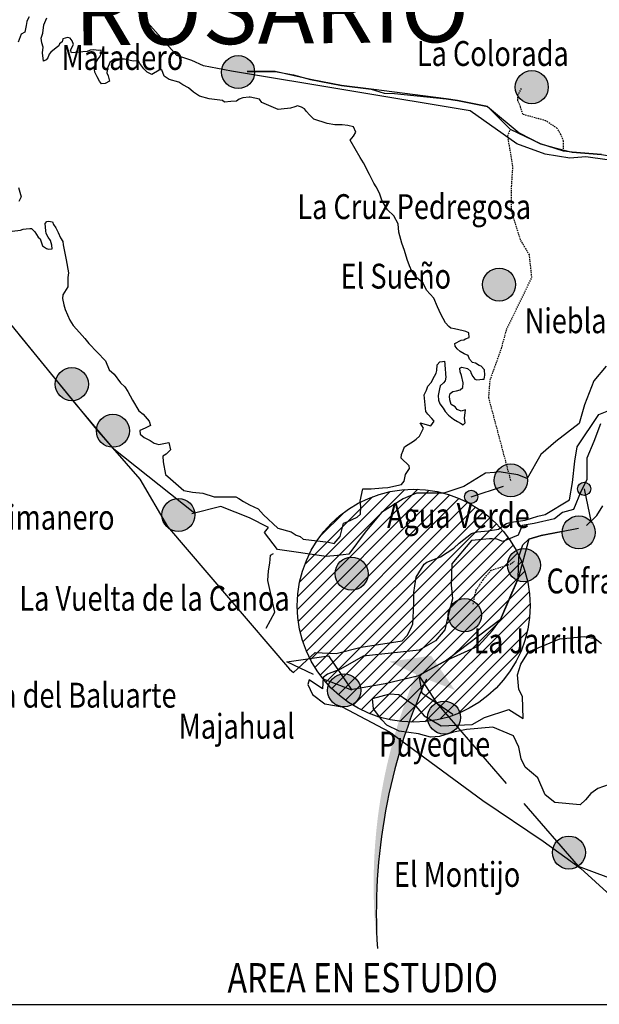
# Model space of a CAD drawing. Units: millimetres. Extents: x 395850 to 398250, y 2526163 to 2527963.
# Drawn here: x 397884 to 397950, y 2527435 to 2527545 of the extents above; entities that cross this region are included whole.
import ezdxf

# ---------------------------------------------------------------- set-up
doc = ezdxf.new("R2010")
doc.units = ezdxf.units.MM
doc.linetypes.add('ACAD_ISO02W100', pattern=[15, 12, -3])
doc.linetypes.add('OCULTA3', pattern=[0.45, 0.3, -0.15])
for name, color, linetype in [('BOLAS', 251, 'Continuous'), ('BRECHA', 8, 'OCULTA3'), ('CAMINOREVEST', 30, 'ACAD_ISO02W100'), ('CARR2000', 8, 'ACAD_ISO02W100'), ('CVL_CUADCON_TIT', 7, 'Continuous'), ('KILOMETRAJE', 7, 'Continuous'), ('LIBRENODIVEST', 8, 'Continuous'), ('MAR1', 4, 'Continuous'), ('MUNI', 170, 'Continuous'), ('POBLADOS', 7, 'Continuous'), ('SINALOA', 7, 'Continuous'), ('terraceria', 253, 'Continuous'), ('TREN', 7, 'TRACKS')]:
    doc.layers.add(name, color=color, linetype=linetype)
doc.styles.add('POBLADOS', font='romand.shx', dxfattribs={"height": 0.007})
doc.styles.add('QQ', font='TIMES.TTF', dxfattribs={"height": 0.0109})
doc.linetypes.add('TRACKS', pattern='A,3.81,[130,ltypeshp.shx,S=6.35,R=0,X=0,Y=0],3.81', length=7.62)
pattern_1 = [(45, (-1803886.0283, -6432263.8978), (-0.70930465701, 0.70930465701), [])]

# ---------------------------------------------------------------- blocks, each defined once
blk = doc.blocks.new('B')
at = {"layer": 'KILOMETRAJE'}
blk.add_hatch(color=8, dxfattribs=at).paths.add_polyline_path([(0.00186, -0.00965, 1), (-0.00186, -0.00965, 1)])
blk.add_line((0, -0.00965), (0, 0), dxfattribs=at)
blk.add_circle((0, -0.00965), 0.00186, dxfattribs=at)

msp = doc.modelspace()

# ---------------------------------------------------------------- hatches: boundary and pattern name
at = {"layer": 'BOLAS'}
for points in [[(397907.06, 2527539.52, 1.000001), (397910.79, 2527539.52, 1.000001)], [(397907.06, 2527539.52, 1.000001), (397910.79, 2527539.52, 1.000001)], [(397940.13, 2527537.82, 1.000001), (397943.86, 2527537.82, 1.000001)], [(397940.13, 2527537.82, 1.000001), (397943.86, 2527537.82, 1.000001)], [(397936.46, 2527515.59, 1.000001), (397940.19, 2527515.59, 1.000001)], [(397936.46, 2527515.59, 1.000001), (397940.19, 2527515.59, 1.000001)], [(397888.33, 2527504.38, 1.000001), (397892.06, 2527504.38, 1.000001)], [(397888.33, 2527504.38, 1.000001), (397892.06, 2527504.38, 1.000001)], [(397892.95, 2527499.13, 1.000001), (397896.68, 2527499.13, 1.000001)], [(397892.95, 2527499.13, 1.000001), (397896.68, 2527499.13, 1.000001)], [(397937.78, 2527493.54, 1.000001), (397941.51, 2527493.54, 1.000001)], [(397937.78, 2527493.54, 1.000001), (397941.51, 2527493.54, 1.000001)], [(397900.33, 2527489.65, 1.000001), (397904.06, 2527489.65, 1.000001)], [(397900.33, 2527489.65, 1.000001), (397904.06, 2527489.65, 1.000001)], [(397945.42, 2527487.69, 1.000001), (397949.15, 2527487.69, 1.000001)], [(397945.42, 2527487.69, 1.000001), (397949.15, 2527487.69, 1.000001)], [(397919.84, 2527483.04, 1.000001), (397923.57, 2527483.04, 1.000001)], [(397919.84, 2527483.04, 1.000001), (397923.57, 2527483.04, 1.000001)], [(397939.25, 2527484, 1.000001), (397942.98, 2527484, 1.000001)], [(397939.25, 2527484, 1.000001), (397942.98, 2527484, 1.000001)], [(397932.6, 2527478.37, 1.000001), (397936.33, 2527478.37, 1.000001)], [(397932.6, 2527478.37, 1.000001), (397936.33, 2527478.37, 1.000001)], [(397919.01, 2527469.9, 1.000001), (397922.74, 2527469.9, 1.000001)], [(397919.01, 2527469.9, 1.000001), (397922.74, 2527469.9, 1.000001)], [(397930.26, 2527466.84, 1.000001), (397933.98, 2527466.84, 1.000001)], [(397930.26, 2527466.84, 1.000001), (397933.98, 2527466.84, 1.000001)], [(397944.32, 2527451.64, 1.000001), (397948.05, 2527451.64, 1.000001)], [(397944.32, 2527451.64, 1.000001), (397948.05, 2527451.64, 1.000001)]]:
    msp.add_hatch(color=7, dxfattribs=at).paths.add_polyline_path(points)
at = {"layer": 'CVL_CUADCON_TIT'}
h = msp.add_hatch(dxfattribs=at)
h.set_pattern_fill('ANSI31', scale=0.31594, style=0)
h.set_pattern_definition(pattern_1)
h.paths.add_polyline_path([(397941.81, 2527479.43, 1), (397915.58, 2527479.43, 1)])
h = msp.add_hatch(dxfattribs=at)
h.set_pattern_fill('ANSI31', scale=0.31594, style=0)
h.set_pattern_definition(pattern_1)
h.paths.add_polyline_path([(397941.81, 2527479.43, 1), (397915.58, 2527479.43, 1)])
h = msp.add_hatch(color=7, dxfattribs=at)
h.paths.add_polyline_path([(397930.14, 2527471.17), (397933.32, 2527469.95), (397931.01, 2527473.31), (397929.55, 2527472.9), (397928.7, 2527471.83), (397928.97, 2527471.7, 0.129815), (397924.61, 2527440.83, -0.121288)])
h.paths.add_polyline_path([(397928.7, 2527471.83), (397929.55, 2527472.9), (397931.01, 2527473.31), (397930.67, 2527473.8), (397925.99, 2527473.14)])
h = msp.add_hatch(color=7, dxfattribs=at)
h.paths.add_polyline_path([(397930.14, 2527471.17), (397933.32, 2527469.95), (397931.01, 2527473.31), (397929.55, 2527472.9), (397928.7, 2527471.83), (397928.97, 2527471.7, 0.129815), (397924.61, 2527440.83, -0.121288)])
h.paths.add_polyline_path([(397928.7, 2527471.83), (397929.55, 2527472.9), (397931.01, 2527473.31), (397930.67, 2527473.8), (397925.99, 2527473.14)])

# ---------------------------------------------------------------- linework, layer by layer
at = {"layer": 'BRECHA', "color": 7, "ltscale": 0.5}
for points in [[(397945.57, 2527530.61), (397945.57, 2527531.75), (397945.29, 2527532.47), (397944.86, 2527533.18), (397943.58, 2527534.03), (397941.01, 2527534.75), (397940.73, 2527535.6), (397940.44, 2527536.31), (397940.44, 2527536.88), (397940.87, 2527537.74)], [(397945.57, 2527530.61), (397945.57, 2527531.75), (397945.29, 2527532.47), (397944.86, 2527533.18), (397943.58, 2527534.03), (397941.01, 2527534.75), (397940.73, 2527535.6), (397940.44, 2527536.31), (397940.44, 2527536.88), (397940.87, 2527537.74)], [(397939.64, 2527493.54), (397937.16, 2527502.84), (397937.31, 2527504.83), (397938.59, 2527508.39), (397939.16, 2527510.53), (397942.01, 2527516.37), (397941.73, 2527518.93), (397940.73, 2527520.64), (397939.73, 2527523.78), (397939.73, 2527525.34), (397939.73, 2527526.63), (397939.87, 2527528.91), (397939.3, 2527532.32), (397939.59, 2527533.04)], [(397939.64, 2527493.54), (397937.16, 2527502.84), (397937.31, 2527504.83), (397938.59, 2527508.39), (397939.16, 2527510.53), (397942.01, 2527516.37), (397941.73, 2527518.93), (397940.73, 2527520.64), (397939.73, 2527523.78), (397939.73, 2527525.34), (397939.73, 2527526.63), (397939.87, 2527528.91), (397939.3, 2527532.32), (397939.59, 2527533.04)], [(397935.39, 2527479.61), (397935.73, 2527481.18), (397936.53, 2527482.37), (397937.42, 2527483.43), (397939.59, 2527484.12), (397940.05, 2527484.45)], [(397935.39, 2527479.61), (397935.73, 2527481.18), (397936.53, 2527482.37), (397937.42, 2527483.43), (397939.59, 2527484.12), (397940.05, 2527484.45)]]:
    msp.add_lwpolyline(points, dxfattribs=at)
at = {"layer": 'CAMINOREVEST', "color": 7}
for points in [[(397909.95, 2527539.6), (397913.11, 2527539.6), (397915.15, 2527539.21), (397917.07, 2527538.67), (397920.57, 2527537.99), (397923.91, 2527537.58), (397925.39, 2527537.15), (397926.54, 2527537.11), (397932.34, 2527536.49), (397933.64, 2527536.33), (397937.01, 2527535.63), (397940.58, 2527532.67), (397942.99, 2527531.45), (397944.47, 2527531.02), (397946.53, 2527530.49), (397949.85, 2527530.22), (397953.93, 2527529.59), (397956.31, 2527528.67), (397959.53, 2527527.96), (397960.32, 2527527.17)], [(397909.95, 2527539.6), (397913.11, 2527539.6), (397915.15, 2527539.21), (397917.07, 2527538.67), (397920.57, 2527537.99), (397923.91, 2527537.58), (397925.39, 2527537.15), (397926.54, 2527537.11), (397932.34, 2527536.49), (397933.64, 2527536.33), (397937.01, 2527535.63), (397940.58, 2527532.67), (397942.99, 2527531.45), (397944.47, 2527531.02), (397946.53, 2527530.49), (397949.85, 2527530.22), (397953.93, 2527529.59), (397956.31, 2527528.67), (397959.53, 2527527.96), (397960.32, 2527527.17)], [(397929.28, 2527471.59), (397932.42, 2527473.31), (397936, 2527474.93), (397937.57, 2527476.65), (397938.46, 2527477.88), (397939.76, 2527480.87), (397940.47, 2527482.51), (397940.53, 2527484.95), (397940.99, 2527486.29), (397941.65, 2527486.92), (397943.04, 2527487.33), (397947.27, 2527488.15)], [(397929.28, 2527471.59), (397932.42, 2527473.31), (397936, 2527474.93), (397937.57, 2527476.65), (397938.46, 2527477.88), (397939.76, 2527480.87), (397940.47, 2527482.51), (397940.53, 2527484.95), (397940.99, 2527486.29), (397941.65, 2527486.92), (397943.04, 2527487.33), (397947.27, 2527488.15)], [(397921.81, 2527470.04), (397925.49, 2527470.67), (397929.28, 2527471.59), (397929.6, 2527469.61), (397933.12, 2527467.21)], [(397921.81, 2527470.04), (397925.49, 2527470.67), (397929.28, 2527471.59), (397929.6, 2527469.61), (397933.12, 2527467.21)]]:
    msp.add_lwpolyline(points, dxfattribs=at)
at = {"layer": 'CARR2000', "color": 7}
for p, q in [((397913.11, 2527539.6), (397909.95, 2527539.6)), ((397913.11, 2527539.6), (397909.95, 2527539.6)), ((397917.07, 2527538.67), (397913.11, 2527539.6)), ((397917.07, 2527538.67), (397913.11, 2527539.6)), ((397920.57, 2527537.99), (397917.07, 2527538.67)), ((397920.57, 2527537.99), (397917.07, 2527538.67)), ((397923.91, 2527537.58), (397920.57, 2527537.99)), ((397923.91, 2527537.58), (397920.57, 2527537.99)), ((397932.34, 2527536.49), (397923.91, 2527537.58)), ((397932.34, 2527536.49), (397923.91, 2527537.58)), ((397933.64, 2527536.33), (397932.34, 2527536.49)), ((397933.64, 2527536.33), (397932.34, 2527536.49)), ((397937.01, 2527535.63), (397933.64, 2527536.33)), ((397937.01, 2527535.63), (397933.64, 2527536.33)), ((397939.59, 2527533.04), (397937.01, 2527535.63)), ((397939.59, 2527533.04), (397937.01, 2527535.63)), ((397942.99, 2527531.45), (397939.59, 2527533.04)), ((397942.99, 2527531.45), (397939.59, 2527533.04)), ((397945.57, 2527530.61), (397942.99, 2527531.45)), ((397945.57, 2527530.61), (397942.99, 2527531.45)), ((397946.53, 2527530.49), (397945.57, 2527530.61)), ((397946.53, 2527530.49), (397945.57, 2527530.61)), ((397949.85, 2527530.22), (397946.53, 2527530.49)), ((397949.85, 2527530.22), (397946.53, 2527530.49)), ((397882.47, 2527512.15), (397890.32, 2527502.52)), ((397882.47, 2527512.15), (397890.32, 2527502.52)), ((397890.32, 2527502.52), (397894.73, 2527497.26)), ((397890.32, 2527502.52), (397894.73, 2527497.26)), ((397894.73, 2527497.26), (397904.05, 2527489.85)), ((397894.73, 2527497.26), (397904.05, 2527489.85)), ((397943.04, 2527487.33), (397941.65, 2527486.92)), ((397943.04, 2527487.33), (397941.65, 2527486.92)), ((397945.42, 2527487.8), (397943.04, 2527487.33)), ((397945.42, 2527487.8), (397943.04, 2527487.33)), ((397941.65, 2527486.92), (397940.47, 2527482.51)), ((397941.65, 2527486.92), (397940.47, 2527482.51)), ((397940.47, 2527482.51), (397938.46, 2527477.88)), ((397940.47, 2527482.51), (397938.46, 2527477.88)), ((397938.46, 2527477.88), (397932.42, 2527473.31)), ((397938.46, 2527477.88), (397932.42, 2527473.31)), ((397932.42, 2527473.31), (397929.28, 2527471.59)), ((397932.42, 2527473.31), (397929.28, 2527471.59)), ((397929.28, 2527471.59), (397931.25, 2527468.49)), ((397929.28, 2527471.59), (397931.25, 2527468.49)), ((397931.25, 2527468.49), (397947.23, 2527450.1)), ((397931.25, 2527468.49), (397947.23, 2527450.1)), ((397947.23, 2527450.1), (397947.23, 2527450.1)), ((397947.23, 2527450.1), (397977.77, 2527438.75)), ((397947.23, 2527450.1), (397947.23, 2527450.1)), ((397947.23, 2527450.1), (397977.77, 2527438.75))]:
    msp.add_line(p, q, dxfattribs=at)
at = {"layer": 'CVL_CUADCON_TIT', "color": 7}
msp.add_lwpolyline([(397917.4, 2527471.69), (397914.41, 2527473.13), (397919.1, 2527473.78), (397921.74, 2527469.94), (397918.56, 2527471.16)], dxfattribs=at)
msp.add_lwpolyline([(397917.4, 2527471.69), (397914.41, 2527473.13), (397919.1, 2527473.78), (397921.74, 2527469.94), (397918.56, 2527471.16)], dxfattribs=at)
msp.add_circle((397928.7, 2527479.43), 13.12, dxfattribs=at)
msp.add_circle((397928.7, 2527479.43), 13.12, dxfattribs=at)
msp.add_arc((397989, 2527444.78, -6.95), 64.51, 155.8518, 183.514, dxfattribs=at)
msp.add_arc((397989, 2527444.78, -6.95), 64.51, 155.8518, 183.514, dxfattribs=at)
at = {"layer": 'LIBRENODIVEST', "color": 7}
for points in [[(397950.36, 2527506.41), (397948.97, 2527504.74), (397947.93, 2527502.07), (397947.35, 2527499.96), (397944.7, 2527497.92), (397943.03, 2527496.47), (397941.48, 2527493.76), (397940.41, 2527494.17), (397938.32, 2527494.5), (397937.81, 2527494.45), (397936.79, 2527494.36), (397935.81, 2527493.75), (397934.35, 2527492.85), (397932.1, 2527492.12), (397929.01, 2527492.1), (397927.52, 2527491.45), (397925.08, 2527489.93), (397923.23, 2527487.7), (397921.39, 2527485.22), (397920.12, 2527485.1), (397918.84, 2527484.99), (397913.36, 2527485.77), (397911.89, 2527487.69), (397912.36, 2527488.25), (397910.2, 2527489.34), (397908.59, 2527489.96), (397906.99, 2527490.59), (397903.71, 2527489.77)], [(397950.36, 2527506.41), (397948.97, 2527504.74), (397947.93, 2527502.07), (397947.35, 2527499.96), (397944.7, 2527497.92), (397943.03, 2527496.47), (397941.48, 2527493.76), (397940.41, 2527494.17), (397938.32, 2527494.5), (397937.81, 2527494.45), (397936.79, 2527494.36), (397935.81, 2527493.75), (397934.35, 2527492.85), (397932.1, 2527492.12), (397929.01, 2527492.1), (397927.52, 2527491.45), (397925.08, 2527489.93), (397923.23, 2527487.7), (397921.39, 2527485.22), (397920.12, 2527485.1), (397918.84, 2527484.99), (397913.36, 2527485.77), (397911.89, 2527487.69), (397912.36, 2527488.25), (397910.2, 2527489.34), (397908.59, 2527489.96), (397906.99, 2527490.59), (397903.71, 2527489.77)], [(397948.15, 2527488.45), (397949.33, 2527489.59), (397950.01, 2527490.68)], [(397948.15, 2527488.45), (397949.33, 2527489.59), (397950.01, 2527490.68)]]:
    msp.add_lwpolyline(points, dxfattribs=at)
at = {"layer": 'MAR1', "color": 7}
for points in [[(397883.49, 2527521.62), (397884.43, 2527521.71), (397884.73, 2527521.84), (397885.05, 2527521.87), (397885.46, 2527521.91), (397885.67, 2527521.92), (397886.02, 2527521.54), (397886.39, 2527520.94), (397886.62, 2527520.75), (397886.91, 2527519.94), (397887.35, 2527519.67), (397887.57, 2527519.58), (397887.99, 2527519.62), (397887.95, 2527520.03), (397887.8, 2527520.55), (397887.55, 2527520.94), (397887.3, 2527521.34), (397887.27, 2527521.65), (397887.23, 2527522.07), (397887.2, 2527522.48), (397887.39, 2527522.71), (397887.59, 2527522.73), (397888.02, 2527522.67), (397888.15, 2527522.36), (397888.4, 2527521.97), (397888.66, 2527521.46), (397888.92, 2527520.86), (397889.17, 2527520.46), (397889.21, 2527520.05), (397889.58, 2527518.36), (397889.82, 2527516.91), (397889.76, 2527516.38), (397889.75, 2527515.33), (397889.2, 2527514.44), (397889.14, 2527514.01), (397889.31, 2527513.3), (397889.46, 2527512.78), (397889.99, 2527511.57), (397890.36, 2527510.98), (397891.06, 2527510.2), (397891.65, 2527509.52), (397892.13, 2527508.94), (397893.99, 2527507.01), (397894.39, 2527506), (397894.96, 2527505.52), (397895.68, 2527504.54), (397896.15, 2527504.06), (397896.51, 2527503.57), (397897.02, 2527502.57), (397897.76, 2527501.37), (397898.22, 2527501), (397898.92, 2527500.22), (397899.07, 2527499.71), (397898.46, 2527499.44), (397897.86, 2527499.18), (397897.9, 2527498.76), (397898.35, 2527498.38), (397899.02, 2527498.03), (397899.46, 2527497.75), (397900, 2527497.59), (397901.14, 2527497.8), (397901.32, 2527496.98), (397901.03, 2527496.74), (397900.84, 2527496.51), (397900.44, 2527496.27), (397900.5, 2527495.64), (397900.73, 2527494.2), (397901.3, 2527493.72), (397902.81, 2527492.42), (397903.78, 2527492.2), (397904.94, 2527492.09), (397906.24, 2527491.69), (397908.66, 2527491.7), (397908.99, 2527491.52), (397909.55, 2527491.15), (397910.21, 2527490.79), (397911.2, 2527490.36), (397911.78, 2527489.68), (397913.4, 2527488.15), (397914.9, 2527487.76), (397915.46, 2527487.39), (397915.9, 2527487.22), (397916.24, 2527486.94), (397919.11, 2527486.58), (397919.75, 2527486.42), (397920.42, 2527487.22), (397920.8, 2527488.73), (397921.21, 2527488.87), (397922.32, 2527489.39), (397922.71, 2527489.74), (397922.73, 2527490.58), (397922.68, 2527491.21), (397922.97, 2527492.6), (397923.92, 2527492.58), (397925.17, 2527492.7), (397925.79, 2527492.75), (397927.34, 2527493.1), (397927.62, 2527493.45), (397927.76, 2527494.19), (397928.22, 2527494.87), (397928.2, 2527495.18), (397927.28, 2527496.04), (397927.34, 2527496.46), (397927.51, 2527496.9), (397927.68, 2527497.33), (397928.08, 2527497.58), (397928.68, 2527497.95), (397928.97, 2527498.19), (397929.36, 2527498.54), (397929.8, 2527499.42), (397929.43, 2527500.01), (397930.62, 2527499.67), (397930.99, 2527500.23), (397930.75, 2527500.52), (397930.29, 2527501.01), (397930.05, 2527501.3), (397929.88, 2527503.17), (397930.14, 2527503.72), (397930.31, 2527504.16), (397930.69, 2527504.61), (397930.87, 2527504.94), (397931.23, 2527505.61), (397931.31, 2527505.93), (397931.35, 2527506.56), (397931.64, 2527506.9), (397931.95, 2527506.93), (397932.16, 2527506.95), (397932.19, 2527506.64), (397932.25, 2527506.01), (397932.27, 2527505.7), (397932.29, 2527505.49), (397932.32, 2527505.18), (397932.26, 2527504.76), (397932.07, 2527504.53), (397931.68, 2527504.18), (397931.6, 2527503.86), (397931.46, 2527503.11), (397931.51, 2527502.59), (397931.65, 2527502.18), (397932.01, 2527501.69), (397932.26, 2527501.29), (397932.61, 2527500.9), (397933.18, 2527500.43), (397933.62, 2527500.16), (397933.96, 2527499.98), (397934.29, 2527499.8), (397934.48, 2527500.03), (397934.43, 2527500.55), (397934.55, 2527501.5), (397934.04, 2527501.35), (397933.6, 2527501.52), (397933.37, 2527501.81), (397932.92, 2527502.09), (397932.77, 2527502.6), (397932.73, 2527503.01), (397932.81, 2527503.34), (397933.1, 2527503.57), (397933.52, 2527503.61), (397933.92, 2527503.75), (397934.22, 2527503.99), (397934.27, 2527504.52), (397934.09, 2527505.34), (397933.95, 2527505.75), (397933.91, 2527506.17), (397934.11, 2527506.29), (397934.76, 2527506.14), (397935.1, 2527505.86), (397935.12, 2527505.65), (397935.36, 2527505.25), (397935.6, 2527504.96), (397935.82, 2527504.87), (397936.13, 2527504.9), (397936.44, 2527504.93), (397936.65, 2527504.95), (397936.72, 2527505.38), (397936.66, 2527506), (397936.31, 2527506.39), (397936.09, 2527506.47), (397935.65, 2527506.75), (397935.32, 2527506.82), (397934.97, 2527507.21), (397934.83, 2527507.62), (397934.39, 2527507.79), (397933.95, 2527508.06), (397933.61, 2527508.34), (397933.37, 2527508.64), (397933.34, 2527508.95), (397934.04, 2527509.33), (397934.35, 2527509.36), (397934.55, 2527509.48), (397934.96, 2527509.62), (397934.91, 2527510.14), (397934.58, 2527510.32), (397934.26, 2527510.4), (397933.29, 2527510.62), (397932.87, 2527510.69), (397932.64, 2527510.88), (397932.29, 2527511.27), (397931.77, 2527512.27), (397931.39, 2527513.07), (397930.98, 2527514.08), (397930.16, 2527514.95), (397929.77, 2527515.76), (397928.75, 2527516.61), (397928.49, 2527517.11), (397928.23, 2527517.71), (397927.95, 2527518.42), (397927.65, 2527519.44), (397927.36, 2527520.26), (397927.04, 2527521.49), (397926.95, 2527522.42), (397926.45, 2527523.32), (397925.76, 2527523.99), (397925.51, 2527524.39), (397925.13, 2527525.09), (397924.85, 2527525.9), (397924.47, 2527526.6), (397924.22, 2527527), (397923.71, 2527528), (397923.06, 2527529.31), (397922.69, 2527529.9), (397921.55, 2527531.86), (397921.92, 2527532.31), (397922.2, 2527532.76), (397921.93, 2527533.37), (397921.29, 2527533.52), (397920.65, 2527533.56), (397919.81, 2527533.59), (397918.96, 2527533.72), (397917.44, 2527534.21), (397916.98, 2527534.69), (397916.63, 2527535.08), (397916.39, 2527535.37), (397916.06, 2527535.55), (397915.62, 2527535.72), (397915.32, 2527535.59), (397914.81, 2527535.44), (397913.77, 2527535.34), (397913.45, 2527535.31), (397911.6, 2527536.09), (397911.35, 2527536.48), (397910.28, 2527536.7), (397910.17, 2527536.69), (397909.44, 2527536.62), (397909.04, 2527536.48), (397908.74, 2527536.24), (397908.12, 2527536.19), (397907.39, 2527536.12), (397907.16, 2527536.31), (397905.67, 2527536.49), (397904.59, 2527536.81), (397903.92, 2527537.27), (397903.35, 2527537.74), (397902.69, 2527538.1), (397902.24, 2527538.37), (397901.16, 2527538.7), (397900.6, 2527539.06), (397900.33, 2527539.77), (397900.02, 2527539.74), (397899.22, 2527539.25), (397898.67, 2527539.52), (397898.32, 2527539.9), (397897.85, 2527540.49), (397897.71, 2527540.79), (397897.09, 2527540.73), (397896.12, 2527540.96), (397894.96, 2527540.96), (397894.47, 2527540.6), (397894.22, 2527539.95), (397894.16, 2527539.42), (397894.29, 2527539.11), (397894.46, 2527538.5), (397893.95, 2527538.24), (397893.54, 2527538.2), (397893.3, 2527538.5), (397893.04, 2527539), (397892.79, 2527539.5), (397892.76, 2527539.81), (397892.81, 2527540.45), (397893.17, 2527541), (397893.36, 2527541.23), (397893.53, 2527541.67), (397893.5, 2527541.98), (397893.19, 2527541.95), (397892.66, 2527542.01), (397892.25, 2527541.97), (397891.94, 2527541.84), (397891.42, 2527541.79), (397890.59, 2527541.71), (397890.17, 2527541.67), (397890.04, 2527541.97), (397890.4, 2527542.64), (397890.25, 2527543.04), (397890.02, 2527543.34), (397889.7, 2527543.41), (397889.18, 2527543.26), (397889.11, 2527542.94), (397888.81, 2527542.7), (397888.73, 2527542.48), (397888.44, 2527542.25), (397887.85, 2527541.77), (397887.66, 2527541.55), (397887.49, 2527541.11), (397887.3, 2527540.88), (397887, 2527540.75), (397886.91, 2527541.69), (397886.96, 2527542.32), (397886.81, 2527542.83), (397886.76, 2527543.35), (397886.92, 2527543.89), (397887.04, 2527544.85), (397887.39, 2527545.61)], [(397883.49, 2527521.62), (397884.43, 2527521.71), (397884.73, 2527521.84), (397885.05, 2527521.87), (397885.46, 2527521.91), (397885.67, 2527521.92), (397886.02, 2527521.54), (397886.39, 2527520.94), (397886.62, 2527520.75), (397886.91, 2527519.94), (397887.35, 2527519.67), (397887.57, 2527519.58), (397887.99, 2527519.62), (397887.95, 2527520.03), (397887.8, 2527520.55), (397887.55, 2527520.94), (397887.3, 2527521.34), (397887.27, 2527521.65), (397887.23, 2527522.07), (397887.2, 2527522.48), (397887.39, 2527522.71), (397887.59, 2527522.73), (397888.02, 2527522.67), (397888.15, 2527522.36), (397888.4, 2527521.97), (397888.66, 2527521.46), (397888.92, 2527520.86), (397889.17, 2527520.46), (397889.21, 2527520.05), (397889.58, 2527518.36), (397889.82, 2527516.91), (397889.76, 2527516.38), (397889.75, 2527515.33), (397889.2, 2527514.44), (397889.14, 2527514.01), (397889.31, 2527513.3), (397889.46, 2527512.78), (397889.99, 2527511.57), (397890.36, 2527510.98), (397891.06, 2527510.2), (397891.65, 2527509.52), (397892.13, 2527508.94), (397893.99, 2527507.01), (397894.39, 2527506), (397894.96, 2527505.52), (397895.68, 2527504.54), (397896.15, 2527504.06), (397896.51, 2527503.57), (397897.02, 2527502.57), (397897.76, 2527501.37), (397898.22, 2527501), (397898.92, 2527500.22), (397899.07, 2527499.71), (397898.46, 2527499.44), (397897.86, 2527499.18), (397897.9, 2527498.76), (397898.35, 2527498.38), (397899.02, 2527498.03), (397899.46, 2527497.75), (397900, 2527497.59), (397901.14, 2527497.8), (397901.32, 2527496.98), (397901.03, 2527496.74), (397900.84, 2527496.51), (397900.44, 2527496.27), (397900.5, 2527495.64), (397900.73, 2527494.2), (397901.3, 2527493.72), (397902.81, 2527492.42), (397903.78, 2527492.2), (397904.94, 2527492.09), (397906.24, 2527491.69), (397908.66, 2527491.7), (397908.99, 2527491.52), (397909.55, 2527491.15), (397910.21, 2527490.79), (397911.2, 2527490.36), (397911.78, 2527489.68), (397913.4, 2527488.15), (397914.9, 2527487.76), (397915.46, 2527487.39), (397915.9, 2527487.22), (397916.24, 2527486.94), (397919.11, 2527486.58), (397919.75, 2527486.42), (397920.42, 2527487.22), (397920.8, 2527488.73), (397921.21, 2527488.87), (397922.32, 2527489.39), (397922.71, 2527489.74), (397922.73, 2527490.58), (397922.68, 2527491.21), (397922.97, 2527492.6), (397923.92, 2527492.58), (397925.17, 2527492.7), (397925.79, 2527492.75), (397927.34, 2527493.1), (397927.62, 2527493.45), (397927.76, 2527494.19), (397928.22, 2527494.87), (397928.2, 2527495.18), (397927.28, 2527496.04), (397927.34, 2527496.46), (397927.51, 2527496.9), (397927.68, 2527497.33), (397928.08, 2527497.58), (397928.68, 2527497.95), (397928.97, 2527498.19), (397929.36, 2527498.54), (397929.8, 2527499.42), (397929.43, 2527500.01), (397930.62, 2527499.67), (397930.99, 2527500.23), (397930.75, 2527500.52), (397930.29, 2527501.01), (397930.05, 2527501.3), (397929.88, 2527503.17), (397930.14, 2527503.72), (397930.31, 2527504.16), (397930.69, 2527504.61), (397930.87, 2527504.94), (397931.23, 2527505.61), (397931.31, 2527505.93), (397931.35, 2527506.56), (397931.64, 2527506.9), (397931.95, 2527506.93), (397932.16, 2527506.95), (397932.19, 2527506.64), (397932.25, 2527506.01), (397932.27, 2527505.7), (397932.29, 2527505.49), (397932.32, 2527505.18), (397932.26, 2527504.76), (397932.07, 2527504.53), (397931.68, 2527504.18), (397931.6, 2527503.86), (397931.46, 2527503.11), (397931.51, 2527502.59), (397931.65, 2527502.18), (397932.01, 2527501.69), (397932.26, 2527501.29), (397932.61, 2527500.9), (397933.18, 2527500.43), (397933.62, 2527500.16), (397933.96, 2527499.98), (397934.29, 2527499.8), (397934.48, 2527500.03), (397934.43, 2527500.55), (397934.55, 2527501.5), (397934.04, 2527501.35), (397933.6, 2527501.52), (397933.37, 2527501.81), (397932.92, 2527502.09), (397932.77, 2527502.6), (397932.73, 2527503.01), (397932.81, 2527503.34), (397933.1, 2527503.57), (397933.52, 2527503.61), (397933.92, 2527503.75), (397934.22, 2527503.99), (397934.27, 2527504.52), (397934.09, 2527505.34), (397933.95, 2527505.75), (397933.91, 2527506.17), (397934.11, 2527506.29), (397934.76, 2527506.14), (397935.1, 2527505.86), (397935.12, 2527505.65), (397935.36, 2527505.25), (397935.6, 2527504.96), (397935.82, 2527504.87), (397936.13, 2527504.9), (397936.44, 2527504.93), (397936.65, 2527504.95), (397936.72, 2527505.38), (397936.66, 2527506), (397936.31, 2527506.39), (397936.09, 2527506.47), (397935.65, 2527506.75), (397935.32, 2527506.82), (397934.97, 2527507.21), (397934.83, 2527507.62), (397934.39, 2527507.79), (397933.95, 2527508.06), (397933.61, 2527508.34), (397933.37, 2527508.64), (397933.34, 2527508.95), (397934.04, 2527509.33), (397934.35, 2527509.36), (397934.55, 2527509.48), (397934.96, 2527509.62), (397934.91, 2527510.14), (397934.58, 2527510.32), (397934.26, 2527510.4), (397933.29, 2527510.62), (397932.87, 2527510.69), (397932.64, 2527510.88), (397932.29, 2527511.27), (397931.77, 2527512.27), (397931.39, 2527513.07), (397930.98, 2527514.08), (397930.16, 2527514.95), (397929.77, 2527515.76), (397928.75, 2527516.61), (397928.49, 2527517.11), (397928.23, 2527517.71), (397927.95, 2527518.42), (397927.65, 2527519.44), (397927.36, 2527520.26), (397927.04, 2527521.49), (397926.95, 2527522.42), (397926.45, 2527523.32), (397925.76, 2527523.99), (397925.51, 2527524.39), (397925.13, 2527525.09), (397924.85, 2527525.9), (397924.47, 2527526.6), (397924.22, 2527527), (397923.71, 2527528), (397923.06, 2527529.31), (397922.69, 2527529.9), (397921.55, 2527531.86), (397921.92, 2527532.31), (397922.2, 2527532.76), (397921.93, 2527533.37), (397921.29, 2527533.52), (397920.65, 2527533.56), (397919.81, 2527533.59), (397918.96, 2527533.72), (397917.44, 2527534.21), (397916.98, 2527534.69), (397916.63, 2527535.08), (397916.39, 2527535.37), (397916.06, 2527535.55), (397915.62, 2527535.72), (397915.32, 2527535.59), (397914.81, 2527535.44), (397913.77, 2527535.34), (397913.45, 2527535.31), (397911.6, 2527536.09), (397911.35, 2527536.48), (397910.28, 2527536.7), (397910.17, 2527536.69), (397909.44, 2527536.62), (397909.04, 2527536.48), (397908.74, 2527536.24), (397908.12, 2527536.19), (397907.39, 2527536.12), (397907.16, 2527536.31), (397905.67, 2527536.49), (397904.59, 2527536.81), (397903.92, 2527537.27), (397903.35, 2527537.74), (397902.69, 2527538.1), (397902.24, 2527538.37), (397901.16, 2527538.7), (397900.6, 2527539.06), (397900.33, 2527539.77), (397900.02, 2527539.74), (397899.22, 2527539.25), (397898.67, 2527539.52), (397898.32, 2527539.9), (397897.85, 2527540.49), (397897.71, 2527540.79), (397897.09, 2527540.73), (397896.12, 2527540.96), (397894.96, 2527540.96), (397894.47, 2527540.6), (397894.22, 2527539.95), (397894.16, 2527539.42), (397894.29, 2527539.11), (397894.46, 2527538.5), (397893.95, 2527538.24), (397893.54, 2527538.2), (397893.3, 2527538.5), (397893.04, 2527539), (397892.79, 2527539.5), (397892.76, 2527539.81), (397892.81, 2527540.45), (397893.17, 2527541), (397893.36, 2527541.23), (397893.53, 2527541.67), (397893.5, 2527541.98), (397893.19, 2527541.95), (397892.66, 2527542.01), (397892.25, 2527541.97), (397891.94, 2527541.84), (397891.42, 2527541.79), (397890.59, 2527541.71), (397890.17, 2527541.67), (397890.04, 2527541.97), (397890.4, 2527542.64), (397890.25, 2527543.04), (397890.02, 2527543.34), (397889.7, 2527543.41), (397889.18, 2527543.26), (397889.11, 2527542.94), (397888.81, 2527542.7), (397888.73, 2527542.48), (397888.44, 2527542.25), (397887.85, 2527541.77), (397887.66, 2527541.55), (397887.49, 2527541.11), (397887.3, 2527540.88), (397887, 2527540.75), (397886.91, 2527541.69), (397886.96, 2527542.32), (397886.81, 2527542.83), (397886.76, 2527543.35), (397886.92, 2527543.89), (397887.04, 2527544.85), (397887.39, 2527545.61)], [(397885.38, 2527545.74), (397885.2, 2527545.41), (397885.12, 2527545.2), (397885.05, 2527544.77), (397884.91, 2527544.02), (397884.51, 2527543.78), (397884.17, 2527542.9)], [(397885.38, 2527545.74), (397885.2, 2527545.41), (397885.12, 2527545.2), (397885.05, 2527544.77), (397884.91, 2527544.02), (397884.51, 2527543.78), (397884.17, 2527542.9)], [(397884.2, 2527526.51), (397884.35, 2527526), (397884.5, 2527525.49), (397884.24, 2527524.94)], [(397884.2, 2527526.51), (397884.35, 2527526), (397884.5, 2527525.49), (397884.24, 2527524.94)], [(397884.22, 2527509.96), (397892.97, 2527499.29), (397897.84, 2527493.68), (397900.99, 2527488.34), (397914.71, 2527472.3), (397915.17, 2527471.92), (397917.62, 2527474.16), (397919.97, 2527474.06), (397922.78, 2527474.75), (397927.39, 2527475.49), (397927.97, 2527476.07), (397928.42, 2527476.96), (397928.59, 2527477.4), (397928.65, 2527477.94), (397928.66, 2527479), (397928.7, 2527479.75), (397928.7, 2527480.92), (397928.84, 2527481.68), (397928.96, 2527482.64), (397929.89, 2527484.11), (397930.19, 2527484.35), (397931.73, 2527484.92), (397933.23, 2527485.9), (397933.82, 2527486.49), (397935.21, 2527487.57), (397935.83, 2527487.74), (397937.1, 2527487.85), (397938.25, 2527488.06), (397938.75, 2527488.43), (397939.15, 2527488.68), (397939.67, 2527488.83), (397941.24, 2527489.08), (397942.68, 2527489.53), (397943.52, 2527489.72), (397946.24, 2527491.35), (397946.59, 2527493.29), (397946.83, 2527495.71), (397947.11, 2527497.33), (397949.54, 2527500.95), (397950.87, 2527501.5)], [(397884.22, 2527509.96), (397892.97, 2527499.29), (397897.84, 2527493.68), (397900.99, 2527488.34), (397914.71, 2527472.3), (397915.17, 2527471.92), (397917.62, 2527474.16), (397919.97, 2527474.06), (397922.78, 2527474.75), (397927.39, 2527475.49), (397927.97, 2527476.07), (397928.42, 2527476.96), (397928.59, 2527477.4), (397928.65, 2527477.94), (397928.66, 2527479), (397928.7, 2527479.75), (397928.7, 2527480.92), (397928.84, 2527481.68), (397928.96, 2527482.64), (397929.89, 2527484.11), (397930.19, 2527484.35), (397931.73, 2527484.92), (397933.23, 2527485.9), (397933.82, 2527486.49), (397935.21, 2527487.57), (397935.83, 2527487.74), (397937.1, 2527487.85), (397938.25, 2527488.06), (397938.75, 2527488.43), (397939.15, 2527488.68), (397939.67, 2527488.83), (397941.24, 2527489.08), (397942.68, 2527489.53), (397943.52, 2527489.72), (397946.24, 2527491.35), (397946.59, 2527493.29), (397946.83, 2527495.71), (397947.11, 2527497.33), (397949.54, 2527500.95), (397950.87, 2527501.5)], [(397949.75, 2527499.9), (397948.97, 2527497.91), (397948.19, 2527496.04), (397948.2, 2527493.59), (397947.57, 2527492.37), (397946.7, 2527490.27), (397945.45, 2527489.94), (397944.56, 2527489.22), (397942.27, 2527488.69), (397940.91, 2527488.46), (397940.48, 2527487.36), (397938.74, 2527486.67), (397938.07, 2527486.93), (397937.54, 2527486.98), (397937.22, 2527486.96), (397935.22, 2527486.77), (397933.01, 2527484.13), (397932.91, 2527481.78), (397933.06, 2527480.2), (397932.51, 2527478.02), (397932.21, 2527476.72), (397931.15, 2527475.46), (397929.33, 2527474.44), (397923.02, 2527473.75), (397920.45, 2527472.27), (397919.01, 2527471.71), (397918.52, 2527471.35), (397918.42, 2527470.06), (397916.94, 2527471.1), (397916.78, 2527470.55), (397917.31, 2527469.43), (397918.68, 2527468.39), (397920.63, 2527468.04), (397925.99, 2527465.24), (397936.49, 2527457.49), (397943.29, 2527452.92), (397947.5, 2527449.9), (397952.96, 2527444.88)], [(397949.75, 2527499.9), (397948.97, 2527497.91), (397948.19, 2527496.04), (397948.2, 2527493.59), (397947.57, 2527492.37), (397946.7, 2527490.27), (397945.45, 2527489.94), (397944.56, 2527489.22), (397942.27, 2527488.69), (397940.91, 2527488.46), (397940.48, 2527487.36), (397938.74, 2527486.67), (397938.07, 2527486.93), (397937.54, 2527486.98), (397937.22, 2527486.96), (397935.22, 2527486.77), (397933.01, 2527484.13), (397932.91, 2527481.78), (397933.06, 2527480.2), (397932.51, 2527478.02), (397932.21, 2527476.72), (397931.15, 2527475.46), (397929.33, 2527474.44), (397923.02, 2527473.75), (397920.45, 2527472.27), (397919.01, 2527471.71), (397918.52, 2527471.35), (397918.42, 2527470.06), (397916.94, 2527471.1), (397916.78, 2527470.55), (397917.31, 2527469.43), (397918.68, 2527468.39), (397920.63, 2527468.04), (397925.99, 2527465.24), (397936.49, 2527457.49), (397943.29, 2527452.92), (397947.5, 2527449.9), (397952.96, 2527444.88)], [(397951.34, 2527459.53), (397949.42, 2527458.86), (397948.64, 2527458.29), (397948.04, 2527457.57), (397947.43, 2527457.02), (397944.59, 2527457.26), (397943.52, 2527458.15), (397942.68, 2527460.06), (397941.24, 2527461.25), (397940.82, 2527462.2), (397940.54, 2527463.5), (397939.93, 2527464.77), (397937.62, 2527465.77), (397934.66, 2527465.49), (397933.2, 2527465.19), (397931.59, 2527464.71), (397930.6, 2527464.62), (397929.24, 2527464.99), (397927.06, 2527465.29), (397925.67, 2527465.99), (397925.12, 2527466.6), (397924.18, 2527467.84), (397924.07, 2527468.99), (397926.01, 2527469.5), (397927.01, 2527469.42), (397927.89, 2527468.84), (397928.95, 2527468.11), (397929.88, 2527467.04), (397930.58, 2527466.61), (397931.81, 2527465.89), (397935.27, 2527466.05), (397936.69, 2527466.84), (397939.42, 2527467.75), (397941.01, 2527466.74), (397940.95, 2527469.22), (397940.54, 2527470.01), (397940.39, 2527471.65), (397940.78, 2527472.84), (397941.64, 2527474.24), (397945.15, 2527475.72), (397947.94, 2527475.98), (397949.12, 2527475.76), (397949.84, 2527475.16)], [(397951.34, 2527459.53), (397949.42, 2527458.86), (397948.64, 2527458.29), (397948.04, 2527457.57), (397947.43, 2527457.02), (397944.59, 2527457.26), (397943.52, 2527458.15), (397942.68, 2527460.06), (397941.24, 2527461.25), (397940.82, 2527462.2), (397940.54, 2527463.5), (397939.93, 2527464.77), (397937.62, 2527465.77), (397934.66, 2527465.49), (397933.2, 2527465.19), (397931.59, 2527464.71), (397930.6, 2527464.62), (397929.24, 2527464.99), (397927.06, 2527465.29), (397925.67, 2527465.99), (397925.12, 2527466.6), (397924.18, 2527467.84), (397924.07, 2527468.99), (397926.01, 2527469.5), (397927.01, 2527469.42), (397927.89, 2527468.84), (397928.95, 2527468.11), (397929.88, 2527467.04), (397930.58, 2527466.61), (397931.81, 2527465.89), (397935.27, 2527466.05), (397936.69, 2527466.84), (397939.42, 2527467.75), (397941.01, 2527466.74), (397940.95, 2527469.22), (397940.54, 2527470.01), (397940.39, 2527471.65), (397940.78, 2527472.84), (397941.64, 2527474.24), (397945.15, 2527475.72), (397947.94, 2527475.98), (397949.12, 2527475.76), (397949.84, 2527475.16)]]:
    msp.add_lwpolyline(points, dxfattribs=at)
at = {"layer": 'POBLADOS', "color": 7}
for centre in [(397908.93, 2527539.52), (397908.93, 2527539.52), (397942, 2527537.82), (397942, 2527537.82), (397938.32, 2527515.59), (397938.32, 2527515.59), (397890.2, 2527504.38), (397890.2, 2527504.38), (397894.82, 2527499.13), (397894.82, 2527499.13), (397939.64, 2527493.54), (397939.64, 2527493.54), (397902.2, 2527489.65), (397902.2, 2527489.65), (397947.28, 2527487.69), (397947.28, 2527487.69), (397921.71, 2527483.04), (397921.71, 2527483.04), (397941.11, 2527484), (397941.11, 2527484), (397934.46, 2527478.37), (397934.46, 2527478.37), (397920.87, 2527469.9), (397920.87, 2527469.9), (397932.12, 2527466.84), (397932.12, 2527466.84), (397946.18, 2527451.64), (397946.18, 2527451.64)]:
    msp.add_circle(centre, 1.86, dxfattribs=at)
at = {"layer": 'SINALOA'}
msp.add_lwpolyline([(397850.12, 2527607.32), (397850.12, 2527434.55), (398142.05, 2527434.55), (398142.05, 2527607.32)], close=True, dxfattribs=at)
msp.add_lwpolyline([(397850.12, 2527607.32), (397850.12, 2527434.55), (398142.05, 2527434.55), (398142.05, 2527607.32)], close=True, dxfattribs=at)
at = {"layer": 'SINALOA', "color": 7}
msp.add_lwpolyline([(397850.12, 2527607.32), (397850.12, 2527434.55), (398142.05, 2527434.55), (398142.05, 2527607.32)], close=True, dxfattribs=at)
msp.add_lwpolyline([(397850.12, 2527607.32), (397850.12, 2527434.55), (398142.05, 2527434.55), (398142.05, 2527607.32)], close=True, dxfattribs=at)
at = {"layer": 'terraceria', "color": 7}
msp.add_lwpolyline([(397912.1, 2527476.92), (397913.08, 2527478.69), (397912.29, 2527482.28), (397912.35, 2527483.36), (397912.5, 2527484.21), (397912.57, 2527485.13), (397912.93, 2527485.32)], dxfattribs=at)
msp.add_lwpolyline([(397912.1, 2527476.92), (397913.08, 2527478.69), (397912.29, 2527482.28), (397912.35, 2527483.36), (397912.5, 2527484.21), (397912.57, 2527485.13), (397912.93, 2527485.32)], dxfattribs=at)
at = {"layer": 'TREN', "color": 7}
msp.add_lwpolyline([(397950.47, 2527529.65), (397948.08, 2527529.98), (397946.28, 2527529.81), (397943.5, 2527530.28), (397940.3, 2527531.44), (397935.05, 2527535.14), (397908.19, 2527539.61), (397905.04, 2527540.23), (397903.71, 2527540.83), (397902.02, 2527541.4), (397876.05, 2527570.62)], dxfattribs=at)
msp.add_lwpolyline([(397950.47, 2527529.65), (397948.08, 2527529.98), (397946.28, 2527529.81), (397943.5, 2527530.28), (397940.3, 2527531.44), (397935.05, 2527535.14), (397908.19, 2527539.61), (397905.04, 2527540.23), (397903.71, 2527540.83), (397902.02, 2527541.4), (397876.05, 2527570.62)], dxfattribs=at)

# ---------------------------------------------------------------- block references
at = {"layer": 'KILOMETRAJE', "color": 7, "yscale": 400, "zscale": 400}
for p, xscale, rotation in [((397938.83, 2527492.91), 400.0000000000668, 288.4554275040193), ((397938.83, 2527492.91), 400.0000000000668, 288.4554275040193), ((397948.68, 2527488.82), 400.0000000000363, 191.807757143849), ((397948.68, 2527488.82), 400.0000000000363, 191.807757143849)]:
    msp.add_blockref('B', p, dxfattribs=dict(at, xscale=xscale, rotation=rotation))

# ---------------------------------------------------------------- texts
at = {"color": 7, "style": 'POBLADOS', "width": 0.8}
msp.add_text('AREA EN ESTUDIO', height=3.3092, rotation=0.053, dxfattribs=at).set_placement((397907.74, 2527435.88))
msp.add_text('AREA EN ESTUDIO', height=3.3092, rotation=0.053, dxfattribs=at).set_placement((397907.74, 2527435.88))
at = {"layer": 'MUNI', "color": 7, "style": 'QQ'}
msp.add_text('ROSARIO', height=7.68, rotation=0.5297, dxfattribs=at).set_placement((397890.47, 2527542.51, 400))
msp.add_text('ROSARIO', height=7.68, rotation=0.5297, dxfattribs=at).set_placement((397890.47, 2527542.51, 400))
at = {"layer": 'POBLADOS', "color": 7, "style": 'POBLADOS', "width": 0.8}
for s, p in [('Matadero', (397889.05, 2527539.76)), ('Matadero', (397889.05, 2527539.76)), ('La Colorada', (397929.06, 2527540.21)), ('La Colorada', (397929.06, 2527540.21)), ('La Cruz Pedregosa', (397915.6, 2527522.97)), ('La Cruz Pedregosa', (397915.6, 2527522.97)), ('El Sueño', (397920.47, 2527515.14)), ('El Sueño', (397920.47, 2527515.14)), ('Nieblas', (397941.2, 2527510.12)), ('Nieblas', (397941.2, 2527510.12)), ('Caimanero', (397879.36, 2527487.99)), ('Caimanero', (397879.36, 2527487.99)), ('Agua Verde', (397925.7, 2527488.19)), ('Agua Verde', (397925.7, 2527488.19)), ('Cofradia', (397943.66, 2527480.82)), ('Cofradia', (397943.66, 2527480.82)), ('La Vuelta de la Canoa', (397884.29, 2527478.87)), ('La Vuelta de la Canoa', (397884.29, 2527478.87)), ('La Jarrilla', (397935.43, 2527474.08)), ('La Jarrilla', (397935.43, 2527474.08)), ('Boca del Baluarte', (397876.83, 2527467.96)), ('Boca del Baluarte', (397876.83, 2527467.96)), ('Majahual', (397902.24, 2527464.46)), ('Majahual', (397902.24, 2527464.46)), ('Puyeque ', (397924.8, 2527462.45)), ('Puyeque ', (397924.8, 2527462.45)), ('El Montijo', (397926.47, 2527447.78)), ('El Montijo', (397926.47, 2527447.78))]:
    msp.add_text(s, height=2.8, dxfattribs=at).set_placement(p)

doc.saveas('drawing.dxf')
